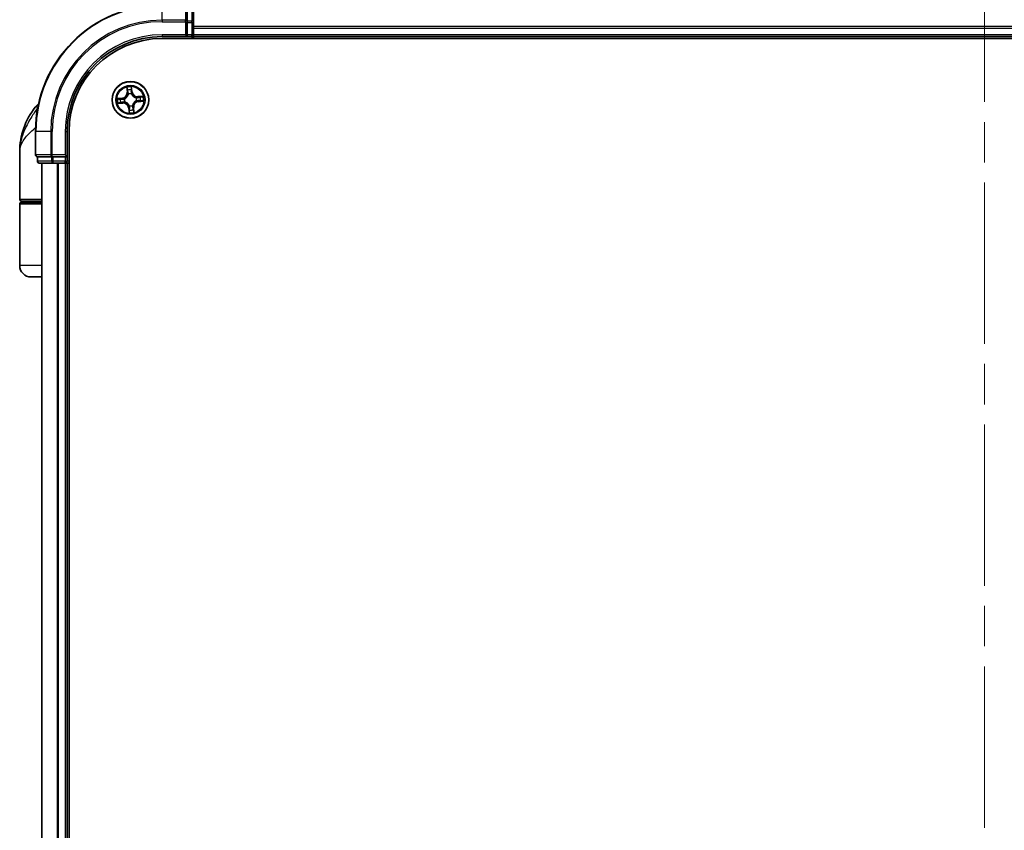
# Model space of a CAD drawing. Units: millimetres. Extents: x -1900 to 6557, y 36 to 1447.
# Drawn here: x 1152 to 1307, y 751 to 879 of the extents above; entities that cross this region are included whole.
import ezdxf

# ---------------------------------------------------------------- set-up
doc = ezdxf.new("R2010")
doc.units = ezdxf.units.MM
doc.header["$LTSCALE"] = 4.5
doc.linetypes.add('CHAIN', pattern=[0.3543, 0.2362, -0.0295, 0.0591, -0.0295])
for name, color, linetype, lineweight in [('Centerline (ISO)', 131, 'Continuous', 18), ('Visible (ISO)', 7, 'Continuous', 35), ('Visible Narrow (ISO)', 7, 'Continuous', 25)]:
    doc.layers.add(name, color=color, linetype=linetype, lineweight=lineweight)

msp = doc.modelspace()

# ---------------------------------------------------------------- linework, layer by layer
at = {"layer": 'Centerline (ISO)', "linetype": 'CHAIN', "ltscale": 23.990969}
msp.add_line((1304.2582, 891.4181), (1304.2582, 443.6281), dxfattribs=at)
at = {"layer": 'Visible (ISO)'}
for p, q in [((1178.2582, 880.8681), (1178.2582, 878.687)), ((1179.2582, 878.4566), (1179.2582, 880.6376)), ((1178.2582, 878.5971), (1178.2582, 878.687)), ((1178.2582, 878.4566), (1178.2582, 878.5971)), ((1178.2582, 878.4566), (1178.2582, 876.5376)), ((1179.2582, 877.8207), (1179.2582, 878.4566)), ((1177.9582, 876.5376), (1178.2582, 876.2376)), ((1178.2582, 876.2376), (1178.2582, 876.5376)), ((1179.2582, 877.5971), (1179.2582, 877.8207)), ((1179.2582, 876.5376), (1179.2582, 877.5971)), ((1179.2582, 876.2376), (1179.2582, 876.5376)), ((1174.2582, 876.2376), (1178.2582, 876.2376)), ((1174.2582, 875.9376), (1434.2582, 875.9376)), ((1178.2582, 876.2376), (1178.9582, 876.2376)), ((1179.2582, 875.9376), (1179.2582, 876.2376)), ((1179.2582, 876.2376), (1429.2582, 876.2376)), ((1154.2582, 861.2376), (1154.2582, 857.5376)), ((1159.2582, 857.2376), (1159.2582, 861.2376)), ((1159.5582, 471.2376), (1159.5582, 861.2376)), ((1151.7582, 850.5376), (1151.7582, 857.9876)), ((1154.5582, 857.2376), (1154.5582, 856.5376)), ((1154.5582, 857.2376), (1154.6277, 857.2376)), ((1156.8087, 857.2376), (1154.6277, 857.2376)), ((1154.8582, 856.2376), (1157.0392, 856.2376)), ((1155.2582, 856.2376), (1155.2582, 476.2376)), ((1156.8087, 857.2376), (1156.8987, 857.2376)), ((1156.8987, 857.2376), (1157.0392, 857.2376)), ((1158.9582, 857.2376), (1157.0392, 857.2376)), ((1157.0392, 856.2376), (1157.6751, 856.2376)), ((1157.6751, 856.2376), (1157.8987, 856.2376)), ((1157.8987, 856.2376), (1158.9582, 856.2376)), ((1159.2582, 857.2376), (1158.9582, 857.5376)), ((1158.9582, 857.2376), (1159.2582, 857.2376)), ((1158.9582, 856.2376), (1159.2582, 856.2376)), ((1159.2582, 856.5376), (1159.2582, 857.2376)), ((1159.2582, 856.2376), (1159.5582, 856.2376)), ((1159.2582, 476.2376), (1159.2582, 856.2376)), ((1155.2582, 850.2376), (1152.0582, 850.2376)), ((1152.0582, 850.0376), (1155.2582, 850.0376)), ((1152.2582, 850.0376), (1152.2582, 850.2376)), ((1151.7582, 840.0376), (1151.7582, 849.7376)), ((1155.2582, 838.2376), (1153.5582, 838.2376))]:
    msp.add_line(p, q, dxfattribs=at)
msp.add_circle((1169.2582, 866.2376), 2.9, dxfattribs=at)
for centre, radius, start, end in [((1174.2582, 861.2376), 20, 90, 180), ((1178.9582, 876.5376), 0.3, 270, 0), ((1174.2582, 861.2376), 15, 90, 180), ((1174.2582, 861.2376), 14.7, 90, 180), ((1156.5806, 863.2376), 3, 127.810211, 141.713101), ((1163.2314, 857.9876), 11.4732, 141.713101, 180), ((1154.5582, 857.5376), 0.3, 180, 270), ((1154.8582, 856.5376), 0.3, 180, 270), ((1158.9582, 856.5376), 0.3, 270, 0), ((1152.0582, 850.5376), 0.3, 180, 270), ((1152.0582, 849.7376), 0.3, 90, 180), ((1153.5582, 840.0376), 1.8, 180, 270)]:
    msp.add_arc(centre, radius, start, end, dxfattribs=at)
at = {"layer": 'Visible Narrow (ISO)'}
for p, q in [((1174.2582, 878.8276), (1174.2582, 881.1681)), ((1177.9582, 881.1681), (1177.9582, 878.8276)), ((1178.9582, 880.8681), (1178.9582, 878.687)), ((1177.9582, 878.8276), (1174.2582, 878.8276)), ((1174.2582, 878.8276), (1174.2582, 878.5971)), ((1174.2582, 878.5971), (1177.9582, 878.5971)), ((1177.9582, 878.5971), (1177.9582, 878.8276)), ((1177.9582, 878.5971), (1177.9582, 876.5376)), ((1177.9582, 878.5971), (1178.2582, 878.5971)), ((1178.9582, 878.687), (1178.2582, 878.687)), ((1178.2582, 878.4566), (1178.9582, 878.4566)), ((1178.9582, 878.4566), (1178.9582, 878.687)), ((1178.9582, 878.4566), (1178.9582, 876.5376)), ((1178.9582, 878.4566), (1179.2582, 878.4566)), ((1174.2582, 876.5376), (1174.2582, 876.2376)), ((1177.9582, 876.5376), (1174.2582, 876.5376)), ((1178.9582, 876.5376), (1178.2582, 876.5376)), ((1178.9582, 876.2376), (1178.9582, 876.5376)), ((1178.9582, 876.5376), (1179.2582, 876.5376)), ((1429.2582, 877.8276), (1179.2582, 877.8276)), ((1179.2582, 877.5971), (1429.2582, 877.5971)), ((1429.2582, 876.5376), (1179.2582, 876.5376)), ((1178.9582, 876.2376), (1178.9582, 875.9376)), ((1168.6774, 868.2141), (1168.7379, 867.4368)), ((1168.7876, 867.4407), (1168.7379, 867.4368)), ((1168.7876, 867.4407), (1168.7495, 867.9293)), ((1168.7876, 867.4407), (1168.86, 867.4463)), ((1168.9312, 867.1269), (1168.9238, 867.1469)), ((1169.4146, 867.1937), (1169.4112, 867.1727)), ((1169.4929, 867.508), (1169.4207, 867.4998)), ((1169.4378, 867.995), (1169.4929, 867.508)), ((1169.5423, 867.5136), (1169.4548, 868.2883)), ((1169.4929, 867.508), (1169.5423, 867.5136)), ((1167.9822, 866.5218), (1167.2075, 866.4342)), ((1167.2817, 865.6568), (1168.059, 865.7173)), ((1167.5008, 866.4172), (1167.9878, 866.4723)), ((1168.0551, 865.767), (1167.5664, 865.729)), ((1167.9878, 866.4723), (1167.9822, 866.5218)), ((1167.9878, 866.4723), (1167.996, 866.4001)), ((1168.0551, 865.767), (1168.0495, 865.8394)), ((1168.0551, 865.767), (1168.059, 865.7173)), ((1168.3021, 866.394), (1168.3231, 866.3906)), ((1168.3689, 865.9106), (1168.3489, 865.9032)), ((1170.1474, 866.5646), (1170.1674, 866.572)), ((1170.2143, 866.0812), (1170.1932, 866.0846)), ((1171.2347, 866.8184), (1170.4574, 866.7579)), ((1170.4613, 866.7082), (1170.4574, 866.7579)), ((1170.4613, 866.7082), (1170.9499, 866.7462)), ((1170.4613, 866.7082), (1170.4669, 866.6358)), ((1170.5285, 866.0029), (1170.5204, 866.0751)), ((1171.0156, 866.058), (1170.5285, 866.0029)), ((1170.5285, 866.0029), (1170.5341, 865.9534)), ((1170.5341, 865.9534), (1171.3088, 866.041)), ((1154.634, 865.0964), (1154.2259, 865.0964)), ((1169.0235, 864.9672), (1168.974, 864.9617)), ((1168.974, 864.9617), (1169.0616, 864.1869)), ((1169.0235, 864.9672), (1169.0957, 864.9754)), ((1169.0785, 864.4802), (1169.0235, 864.9672)), ((1169.1017, 865.2815), (1169.1052, 865.3026)), ((1169.5852, 865.3483), (1169.5926, 865.3283)), ((1169.7288, 865.0345), (1169.6564, 865.0289)), ((1169.7288, 865.0345), (1169.7785, 865.0384)), ((1169.7288, 865.0345), (1169.7668, 864.5459)), ((1169.8389, 864.2611), (1169.7785, 865.0384)), ((1154.3277, 861.2376), (1154.2582, 861.2376)), ((1154.3277, 857.5376), (1154.3277, 861.2376)), ((1156.6682, 861.2376), (1154.3277, 861.2376)), ((1156.6682, 861.2376), (1156.6682, 857.5376)), ((1156.6682, 861.2376), (1156.8987, 861.2376)), ((1156.8987, 857.5376), (1156.8987, 861.2376)), ((1158.9582, 861.2376), (1159.2582, 861.2376)), ((1158.9582, 861.2376), (1158.9582, 857.5376)), ((1154.2582, 857.5376), (1154.3277, 857.5376)), ((1156.6682, 857.5376), (1154.3277, 857.5376)), ((1154.5582, 856.5376), (1154.6277, 856.5376)), ((1154.6277, 856.5376), (1154.6277, 857.2376)), ((1156.8087, 856.5376), (1154.6277, 856.5376)), ((1155.3277, 476.2376), (1155.3277, 856.2376)), ((1156.6682, 857.5376), (1156.8987, 857.5376)), ((1156.8087, 857.2376), (1156.8087, 856.5376)), ((1156.8087, 856.5376), (1157.0392, 856.5376)), ((1158.9582, 857.5376), (1156.8987, 857.5376)), ((1156.8987, 857.2376), (1156.8987, 857.5376)), ((1157.0392, 856.5376), (1157.0392, 857.2376)), ((1158.9582, 856.5376), (1157.0392, 856.5376)), ((1157.0392, 856.2376), (1157.0392, 856.5376)), ((1157.6682, 856.2376), (1157.6682, 476.2376)), ((1157.8987, 476.2376), (1157.8987, 856.2376)), ((1158.9582, 857.2376), (1158.9582, 856.5376)), ((1158.9582, 856.5376), (1159.2582, 856.5376)), ((1158.9582, 856.2376), (1158.9582, 856.5376)), ((1158.9582, 856.2376), (1158.9582, 476.2376)), ((1159.5582, 856.5376), (1159.2582, 856.5376)), ((1151.7582, 850.5376), (1155.2582, 850.5376)), ((1155.2582, 849.7376), (1151.7582, 849.7376)), ((1155.2582, 840.0376), (1151.7582, 840.0376))]:
    msp.add_line(p, q, dxfattribs=at)
for radius in [2.8677, 2.3092, 2.1415]:
    msp.add_circle((1169.2582, 866.2376), radius, dxfattribs=at)
for centre, radius, start, end in [((1174.2582, 861.2376), 19.9305, 90, 180), ((1174.2582, 861.2376), 17.59, 90, 180), ((1174.2582, 861.2376), 17.3595, 90, 180), ((1174.2582, 861.2376), 15.3, 90, 180), ((1167.8863, 867.3706), 0.8542, 276.449001, 4.449001), ((1167.8863, 867.3706), 0.904, 276.449001, 4.449001), ((1169.2582, 866.2376), 2.0601, 84.523583, 106.374419), ((1169.2582, 866.2376), 1.6122, 85.14148, 105.756522), ((1169.2582, 866.2376), 0.9688, 80.707045, 110.190957), ((1169.2582, 866.2376), 0.9475, 80.707045, 110.190957), ((1170.3911, 867.6095), 0.904, 186.449001, 274.449001), ((1170.3911, 867.6095), 0.8542, 186.449001, 274.449001), ((1169.2582, 866.2376), 2.0601, 174.523583, 196.374419), ((1169.2582, 866.2376), 1.6122, 175.14148, 195.756522), ((1168.1252, 864.8657), 0.904, 6.449001, 94.449001), ((1168.1252, 864.8657), 0.8542, 6.449001, 94.449001), ((1169.2582, 866.2376), 0.9688, 170.707045, 200.190957), ((1169.2582, 866.2376), 0.9475, 170.707045, 200.190957), ((1170.6301, 865.1047), 0.904, 96.449001, 184.449001), ((1170.6301, 865.1047), 0.8542, 96.449001, 184.449001), ((1169.2582, 866.2376), 0.9475, 350.707045, 20.190957), ((1169.2582, 866.2376), 0.9688, 350.707045, 20.190957), ((1169.2582, 866.2376), 1.6122, 355.14148, 15.756522), ((1169.2582, 866.2376), 2.0601, 354.523583, 16.374419), ((1169.2582, 866.2376), 2.0601, 264.523583, 286.374419), ((1169.2582, 866.2376), 0.9688, 260.707045, 290.190957), ((1169.2582, 866.2376), 0.9475, 260.707045, 290.190957), ((1169.2582, 866.2376), 1.6122, 265.14148, 285.756522)]:
    msp.add_arc(centre, radius, start, end, dxfattribs=at)
for centre, major_axis, ratio, start_param, end_param in [((1177.9582, 878.5971), (0.3, 0), 0.76822128, 0, 1.57079633), ((1178.9582, 878.4566), (0.3, 0), 0.76822128, 0, 1.57079633), ((1168.7992, 867.9332), (-0.0495, -0.0067), 0.54850665, 4.7835784, 6.17876057), ((1168.8326, 867.7461), (-0.0484, -0.0126), 0.89574018, 4.73044269, 6.08586581), ((1168.9096, 867.4502), (-0.0484, -0.0126), 0.89572054, 4.73483766, 6.08588361), ((1168.9393, 867.1048), (-0.0498, 0.0043), 0.87684642, 5.10328313, 6.10089396), ((1168.9393, 867.1048), (-0.0489, 0.0103), 0.41070123, 4.96449783, 6.18744952), ((1169.3712, 867.4942), (0.0499, -0.0032), 0.89572054, 0.1973017, 1.54834765), ((1169.3883, 867.9894), (0.0499, 0.0028), 0.54850665, 0.10442473, 1.4996069), ((1169.3909, 867.7994), (0.0499, -0.0032), 0.89574018, 0.19731949, 1.55274262), ((1169.4074, 867.1495), (0.0461, 0.0194), 0.41070123, 0.09573579, 1.31868747), ((1169.4074, 867.1495), (0.0481, 0.0137), 0.87684641, 0.18229136, 1.17990219), ((1167.5064, 866.3677), (-0.0028, 0.0499), 0.54850665, 0.10442473, 1.4996069), ((1167.5626, 865.7786), (0.0067, -0.0495), 0.54850665, 4.7835784, 6.17876057), ((1167.6964, 866.3704), (0.0032, 0.0499), 0.89574018, 0.19731949, 1.55274262), ((1167.7497, 865.812), (0.0126, -0.0484), 0.89574018, 4.73044269, 6.08586581), ((1168.0016, 866.3506), (0.0032, 0.0499), 0.89572054, 0.1973017, 1.54834765), ((1168.0456, 865.8891), (0.0126, -0.0484), 0.89572054, 4.73483766, 6.08588361), ((1168.3463, 866.3868), (-0.0137, 0.0481), 0.87684641, 0.18229136, 1.17990219), ((1168.3463, 866.3868), (-0.0194, 0.0461), 0.41070123, 0.09573579, 1.31868747), ((1168.3909, 865.9187), (-0.0043, -0.0498), 0.87684642, 5.10328313, 6.10089396), ((1168.3909, 865.9187), (-0.0103, -0.0489), 0.41070123, 4.96449783, 6.18744952), ((1170.1254, 866.5565), (0.0043, 0.0498), 0.87684642, 5.10328313, 6.10089396), ((1170.1254, 866.5565), (0.0103, 0.0489), 0.41070123, 4.96449783, 6.18744952), ((1170.1701, 866.0884), (0.0194, -0.0461), 0.41070123, 0.09573579, 1.31868747), ((1170.1701, 866.0884), (0.0137, -0.0481), 0.87684641, 0.18229136, 1.17990219), ((1170.4708, 866.5861), (-0.0126, 0.0484), 0.89572054, 4.73483766, 6.08588361), ((1170.5148, 866.1246), (-0.0032, -0.0499), 0.89572054, 0.1973017, 1.54834765), ((1170.7667, 866.6632), (-0.0126, 0.0484), 0.89574018, 4.73044269, 6.08586581), ((1170.8199, 866.1049), (-0.0032, -0.0499), 0.89574018, 0.19731949, 1.55274262), ((1170.9538, 866.6966), (-0.0067, 0.0495), 0.54850665, 4.7835784, 6.17876057), ((1171.01, 866.1075), (0.0028, -0.0499), 0.54850665, 0.10442473, 1.4996069), ((1169.109, 865.3257), (-0.0481, -0.0137), 0.87684641, 0.18229136, 1.17990219), ((1169.109, 865.3257), (-0.0461, -0.0194), 0.41070123, 0.09573579, 1.31868747), ((1169.1254, 864.6758), (-0.0499, 0.0032), 0.89574018, 0.19731949, 1.55274262), ((1169.128, 864.4858), (-0.0499, -0.0028), 0.54850665, 0.10442473, 1.4996069), ((1169.1452, 864.981), (-0.0499, 0.0032), 0.89572054, 0.1973017, 1.54834765), ((1169.5771, 865.3704), (0.0489, -0.0103), 0.41070123, 4.96449783, 6.18744952), ((1169.5771, 865.3704), (0.0498, -0.0043), 0.87684642, 5.10328313, 6.10089396), ((1169.6067, 865.025), (0.0484, 0.0126), 0.89572054, 4.73483766, 6.08588361), ((1169.6838, 864.7291), (0.0484, 0.0126), 0.89574018, 4.73044269, 6.08586581), ((1169.7172, 864.542), (0.0495, 0.0067), 0.54850665, 4.7835784, 6.17876057), ((1154.5582, 857.5376), (0, -0.3), 0.76822128, 4.71238898, 6.28318531), ((1154.8582, 856.5376), (0, -0.3), 0.76822128, 4.71238898, 6.28318531), ((1156.8987, 857.5376), (0, -0.3), 0.76822128, 4.71238898, 6.28318531), ((1157.0392, 856.5376), (0, -0.3), 0.76822128, 4.71238898, 6.28318531)]:
    msp.add_ellipse(centre, major_axis=major_axis, ratio=ratio, start_param=start_param, end_param=end_param, dxfattribs=at)
for points, knots in [([(1168.3231, 866.3906), (1168.3385, 866.3973), (1168.3537, 866.4043), (1168.4458, 866.4498), (1168.5206, 866.4988), (1168.6344, 866.5979), (1168.6762, 866.6407), (1168.7142, 866.6868), (1168.7523, 866.7329), (1168.7864, 866.782), (1168.8622, 866.9125), (1168.8962, 866.9952), (1168.9235, 867.0942), (1168.9275, 867.1106), (1168.9312, 867.1269)], [-0.174866013, -0.174866013, -0.174866013, -0.174866013, -0.16940495, -0.16940495, -0.141674077, -0.141674077, -0.124342281, -0.124342281, -0.124342281, -0.107010485, -0.107010485, -0.079279611, -0.079279611, -0.073818549, -0.073818549, -0.073818549, -0.073818549]), ([(1168.891, 867.117), (1168.8877, 867.1015), (1168.8841, 867.086), (1168.8597, 866.9921), (1168.8291, 866.9138), (1168.7602, 866.7918), (1168.729, 866.7461), (1168.6939, 866.7036), (1168.6588, 866.6611), (1168.6199, 866.6218), (1168.513, 866.5311), (1168.442, 866.4863), (1168.3543, 866.4445), (1168.3398, 866.438), (1168.3252, 866.4319)], [0.073818549, 0.073818549, 0.073818549, 0.073818549, 0.079279611, 0.079279611, 0.107010485, 0.107010485, 0.124342281, 0.124342281, 0.124342281, 0.141674077, 0.141674077, 0.16940495, 0.16940495, 0.174866013, 0.174866013, 0.174866013, 0.174866013]), ([(1168.792, 867.9598), (1168.7902, 867.9748), (1168.7866, 867.99), (1168.7743, 868.03), (1168.7637, 868.0547), (1168.7411, 868.1014), (1168.7293, 868.1234), (1168.7041, 868.1684), (1168.6907, 868.1914), (1168.6774, 868.2141)], [0, 0, 0, 0, 0.0059340385, 0.0059340385, 0.0154285, 0.0154285, 0.0237449879, 0.0237449879, 0.0323943032, 0.0323943032, 0.0323943032, 0.0323943032]), ([(1168.6774, 868.2141), (1168.6854, 868.1884), (1168.6935, 868.1626), (1168.7088, 868.1119), (1168.716, 868.0871), (1168.73, 868.0346), (1168.7367, 868.007), (1168.7451, 867.9626), (1168.7478, 867.9458), (1168.7495, 867.9293)], [-0.0323943032, -0.0323943032, -0.0323943032, -0.0323943032, -0.0237449879, -0.0237449879, -0.0154285, -0.0154285, -0.0059340385, -0.0059340385, 0, 0, 0, 0]), ([(1168.7495, 867.9293), (1168.755, 867.8893), (1168.7606, 867.8528), (1168.7719, 867.7897), (1168.7775, 867.763), (1168.7829, 867.7422)], [0, 0, 0, 0, 0.014491423, 0.014491423, 0.0289828459, 0.0289828459, 0.0289828459, 0.0289828459]), ([(1168.7829, 867.7422), (1168.7957, 867.6929), (1168.8086, 867.6436), (1168.8343, 867.545), (1168.8471, 867.4956), (1168.86, 867.4463)], [0, 0, 0, 0, 0.0343899271, 0.0343899271, 0.0687798542, 0.0687798542, 0.0687798542, 0.0687798542]), ([(1168.8204, 867.7892), (1168.8155, 867.8081), (1168.8106, 867.8324), (1168.8011, 867.89), (1168.7964, 867.9233), (1168.792, 867.9598)], [-0.0289828459, -0.0289828459, -0.0289828459, -0.0289828459, -0.014491423, -0.014491423, 0, 0, 0, 0]), ([(1168.8973, 867.4932), (1168.8845, 867.5426), (1168.8717, 867.5919), (1168.846, 867.6905), (1168.8332, 867.7399), (1168.8204, 867.7892)], [-0.0687798542, -0.0687798542, -0.0687798542, -0.0687798542, -0.0343899271, -0.0343899271, 0, 0, 0, 0]), ([(1168.86, 867.4463), (1168.8781, 867.3793), (1168.8892, 867.3104), (1168.8947, 867.1993), (1168.8943, 867.1587), (1168.891, 867.117)], [0, 0, 0, 0, 0.0491206273, 0.0491206273, 0.0764653604, 0.0764653604, 0.0764653604, 0.0764653604]), ([(1168.9238, 867.1469), (1168.9284, 867.1908), (1168.9298, 867.2334), (1168.9263, 867.3503), (1168.9156, 867.4228), (1168.8973, 867.4932)], [-0.0764653604, -0.0764653604, -0.0764653604, -0.0764653604, -0.0491206273, -0.0491206273, 0, 0, 0, 0]), ([(1169.3752, 867.5388), (1169.3706, 867.4662), (1169.3737, 867.393), (1169.3923, 867.2776), (1169.4017, 867.236), (1169.4146, 867.1937)], [-0.0982412545, -0.0982412545, -0.0982412545, -0.0982412545, -0.0491206273, -0.0491206273, -0.0217758941, -0.0217758941, -0.0217758941, -0.0217758941]), ([(1169.3947, 867.844), (1169.3915, 867.7931), (1169.3882, 867.7423), (1169.3817, 867.6405), (1169.3784, 867.5897), (1169.3752, 867.5388)], [-0.0687798542, -0.0687798542, -0.0687798542, -0.0687798542, -0.0343899271, -0.0343899271, 0, 0, 0, 0]), ([(1169.4548, 868.2883), (1169.4441, 868.258), (1169.4334, 868.2274), (1169.4112, 868.1584), (1169.4005, 868.1205), (1169.3907, 868.0607), (1169.3889, 868.0382), (1169.3904, 868.0169)], [-0.0003383294, -0.0003383294, -0.0003383294, -0.0003383294, 0.0102009359, 0.0102009359, 0.0236501899, 0.0236501899, 0.0320559737, 0.0320559737, 0.0320559737, 0.0320559737]), ([(1169.3904, 868.0169), (1169.3929, 867.9804), (1169.3946, 867.9471), (1169.3961, 867.8886), (1169.3959, 867.8636), (1169.3947, 867.844)], [-0.0289828459, -0.0289828459, -0.0289828459, -0.0289828459, -0.0145850634, -0.0145850634, 0, 0, 0, 0]), ([(1169.4112, 867.1727), (1169.4178, 867.1573), (1169.4249, 867.1421), (1169.4704, 867.05), (1169.5194, 866.9752), (1169.6185, 866.8614), (1169.6613, 866.8196), (1169.7074, 866.7816), (1169.7535, 866.7435), (1169.8026, 866.7094), (1169.9331, 866.6335), (1170.0158, 866.5996), (1170.1148, 866.5723), (1170.1311, 866.5683), (1170.1474, 866.5646)], [-0.174866013, -0.174866013, -0.174866013, -0.174866013, -0.16940495, -0.16940495, -0.141674077, -0.141674077, -0.124342281, -0.124342281, -0.124342281, -0.107010485, -0.107010485, -0.079279611, -0.079279611, -0.073818549, -0.073818549, -0.073818549, -0.073818549]), ([(1169.4525, 867.1706), (1169.4414, 867.2109), (1169.4333, 867.2506), (1169.4176, 867.3608), (1169.4156, 867.4306), (1169.4207, 867.4998)], [0.0217758941, 0.0217758941, 0.0217758941, 0.0217758941, 0.0491206273, 0.0491206273, 0.0982412545, 0.0982412545, 0.0982412545, 0.0982412545]), ([(1169.4207, 867.4998), (1169.424, 867.5507), (1169.4273, 867.6015), (1169.4338, 867.7032), (1169.4371, 867.7541), (1169.4404, 867.805)], [0, 0, 0, 0, 0.0343899271, 0.0343899271, 0.0687798542, 0.0687798542, 0.0687798542, 0.0687798542]), ([(1169.4378, 867.995), (1169.4358, 868.0183), (1169.4355, 868.0428), (1169.4369, 868.1076), (1169.4402, 868.1485), (1169.4474, 868.2228), (1169.4511, 868.2557), (1169.4548, 868.2883)], [-0.0320559737, -0.0320559737, -0.0320559737, -0.0320559737, -0.0236501899, -0.0236501899, -0.0102009359, -0.0102009359, 0.0003383294, 0.0003383294, 0.0003383294, 0.0003383294]), ([(1169.4404, 867.805), (1169.4418, 867.8265), (1169.4423, 867.854), (1169.4414, 867.9183), (1169.44, 867.9549), (1169.4378, 867.995)], [0, 0, 0, 0, 0.0145850634, 0.0145850634, 0.0289828459, 0.0289828459, 0.0289828459, 0.0289828459]), ([(1170.1376, 866.6048), (1170.1221, 866.6081), (1170.1066, 866.6117), (1170.0126, 866.6361), (1169.9344, 866.6667), (1169.8123, 866.7356), (1169.7667, 866.7667), (1169.7242, 866.8019), (1169.6816, 866.837), (1169.6424, 866.8759), (1169.5517, 866.9828), (1169.5068, 867.0538), (1169.4651, 867.1415), (1169.4586, 867.156), (1169.4525, 867.1706)], [0.073818549, 0.073818549, 0.073818549, 0.073818549, 0.079279611, 0.079279611, 0.107010485, 0.107010485, 0.124342281, 0.124342281, 0.124342281, 0.141674077, 0.141674077, 0.16940495, 0.16940495, 0.174866013, 0.174866013, 0.174866013, 0.174866013]), ([(1167.5008, 866.4172), (1167.4775, 866.4153), (1167.453, 866.4149), (1167.3881, 866.4164), (1167.3472, 866.4196), (1167.273, 866.4268), (1167.2401, 866.4305), (1167.2075, 866.4342)], [-0.0320559737, -0.0320559737, -0.0320559737, -0.0320559737, -0.0236501899, -0.0236501899, -0.0102009359, -0.0102009359, 0.0003383294, 0.0003383294, 0.0003383294, 0.0003383294]), ([(1167.2075, 866.4342), (1167.2378, 866.4236), (1167.2684, 866.4128), (1167.3374, 866.3907), (1167.3753, 866.3799), (1167.4351, 866.3701), (1167.4576, 866.3683), (1167.4789, 866.3698)], [-0.0003383294, -0.0003383294, -0.0003383294, -0.0003383294, 0.0102009359, 0.0102009359, 0.0236501899, 0.0236501899, 0.0320559737, 0.0320559737, 0.0320559737, 0.0320559737]), ([(1167.536, 865.7714), (1167.521, 865.7696), (1167.5058, 865.7661), (1167.4658, 865.7537), (1167.4411, 865.7431), (1167.3944, 865.7205), (1167.3723, 865.7087), (1167.3274, 865.6835), (1167.3044, 865.6701), (1167.2817, 865.6568)], [0, 0, 0, 0, 0.0059340385, 0.0059340385, 0.0154285, 0.0154285, 0.0237449879, 0.0237449879, 0.0323943032, 0.0323943032, 0.0323943032, 0.0323943032]), ([(1167.2817, 865.6568), (1167.3073, 865.6649), (1167.3332, 865.6729), (1167.3839, 865.6882), (1167.4087, 865.6954), (1167.4611, 865.7094), (1167.4888, 865.7161), (1167.5332, 865.7246), (1167.55, 865.7272), (1167.5664, 865.729)], [-0.0323943032, -0.0323943032, -0.0323943032, -0.0323943032, -0.0237449879, -0.0237449879, -0.0154285, -0.0154285, -0.0059340385, -0.0059340385, 0, 0, 0, 0]), ([(1167.4789, 866.3698), (1167.5153, 866.3723), (1167.5487, 866.3741), (1167.6072, 866.3756), (1167.6322, 866.3754), (1167.6518, 866.3741)], [-0.0289828459, -0.0289828459, -0.0289828459, -0.0289828459, -0.0145850634, -0.0145850634, 0, 0, 0, 0]), ([(1167.6908, 866.4198), (1167.6693, 866.4212), (1167.6418, 866.4217), (1167.5775, 866.4208), (1167.5409, 866.4194), (1167.5008, 866.4172)], [0, 0, 0, 0, 0.0145850634, 0.0145850634, 0.0289828459, 0.0289828459, 0.0289828459, 0.0289828459]), ([(1167.7066, 865.7998), (1167.6877, 865.7949), (1167.6634, 865.79), (1167.6058, 865.7805), (1167.5725, 865.7758), (1167.536, 865.7714)], [-0.0289828459, -0.0289828459, -0.0289828459, -0.0289828459, -0.014491423, -0.014491423, 0, 0, 0, 0]), ([(1167.5664, 865.729), (1167.6065, 865.7344), (1167.6429, 865.74), (1167.7061, 865.7513), (1167.7328, 865.7569), (1167.7535, 865.7623)], [0, 0, 0, 0, 0.014491423, 0.014491423, 0.0289828459, 0.0289828459, 0.0289828459, 0.0289828459]), ([(1167.6518, 866.3741), (1167.7027, 866.3709), (1167.7535, 866.3676), (1167.8552, 866.3611), (1167.9061, 866.3579), (1167.957, 866.3546)], [-0.0687798542, -0.0687798542, -0.0687798542, -0.0687798542, -0.0343899271, -0.0343899271, 0, 0, 0, 0]), ([(1167.996, 866.4001), (1167.9451, 866.4034), (1167.8943, 866.4067), (1167.7925, 866.4133), (1167.7417, 866.4166), (1167.6908, 866.4198)], [0, 0, 0, 0, 0.0343899271, 0.0343899271, 0.0687798542, 0.0687798542, 0.0687798542, 0.0687798542]), ([(1168.0026, 865.8767), (1167.9532, 865.8639), (1167.9039, 865.8511), (1167.8052, 865.8255), (1167.7559, 865.8126), (1167.7066, 865.7998)], [-0.0687798542, -0.0687798542, -0.0687798542, -0.0687798542, -0.0343899271, -0.0343899271, 0, 0, 0, 0]), ([(1167.7535, 865.7623), (1167.8029, 865.7752), (1167.8522, 865.788), (1167.9508, 865.8137), (1168.0001, 865.8266), (1168.0495, 865.8394)], [0, 0, 0, 0, 0.0343899271, 0.0343899271, 0.0687798542, 0.0687798542, 0.0687798542, 0.0687798542]), ([(1167.957, 866.3546), (1168.0296, 866.35), (1168.1028, 866.3531), (1168.2182, 866.3717), (1168.2598, 866.3812), (1168.3021, 866.394)], [-0.0982412545, -0.0982412545, -0.0982412545, -0.0982412545, -0.0491206273, -0.0491206273, -0.0217758941, -0.0217758941, -0.0217758941, -0.0217758941]), ([(1168.3252, 866.4319), (1168.2848, 866.4208), (1168.2451, 866.4127), (1168.135, 866.3971), (1168.0652, 866.395), (1167.996, 866.4001)], [0.0217758941, 0.0217758941, 0.0217758941, 0.0217758941, 0.0491206273, 0.0491206273, 0.0982412545, 0.0982412545, 0.0982412545, 0.0982412545]), ([(1168.3489, 865.9032), (1168.305, 865.9079), (1168.2623, 865.9093), (1168.1455, 865.9058), (1168.073, 865.895), (1168.0026, 865.8767)], [-0.0764653604, -0.0764653604, -0.0764653604, -0.0764653604, -0.0491206273, -0.0491206273, 0, 0, 0, 0]), ([(1168.0495, 865.8394), (1168.1164, 865.8575), (1168.1854, 865.8687), (1168.2965, 865.8741), (1168.337, 865.8737), (1168.3788, 865.8704)], [0, 0, 0, 0, 0.0491206273, 0.0491206273, 0.0764653604, 0.0764653604, 0.0764653604, 0.0764653604]), ([(1169.1052, 865.3026), (1169.0985, 865.3179), (1169.0915, 865.3331), (1169.046, 865.4252), (1168.997, 865.5), (1168.8979, 865.6138), (1168.855, 865.6556), (1168.809, 865.6936), (1168.7629, 865.7317), (1168.7137, 865.7658), (1168.5833, 865.8417), (1168.5006, 865.8757), (1168.4015, 865.9029), (1168.3852, 865.9069), (1168.3689, 865.9106)], [-0.174866013, -0.174866013, -0.174866013, -0.174866013, -0.16940495, -0.16940495, -0.141674077, -0.141674077, -0.124342281, -0.124342281, -0.124342281, -0.107010485, -0.107010485, -0.079279611, -0.079279611, -0.073818549, -0.073818549, -0.073818549, -0.073818549]), ([(1168.3788, 865.8704), (1168.3943, 865.8672), (1168.4097, 865.8635), (1168.5037, 865.8391), (1168.5819, 865.8085), (1168.704, 865.7396), (1168.7497, 865.7085), (1168.7922, 865.6733), (1168.8347, 865.6382), (1168.874, 865.5993), (1168.9647, 865.4924), (1169.0095, 865.4214), (1169.0513, 865.3338), (1169.0577, 865.3192), (1169.0638, 865.3046)], [0.073818549, 0.073818549, 0.073818549, 0.073818549, 0.079279611, 0.079279611, 0.107010485, 0.107010485, 0.124342281, 0.124342281, 0.124342281, 0.141674077, 0.141674077, 0.16940495, 0.16940495, 0.174866013, 0.174866013, 0.174866013, 0.174866013]), ([(1170.1932, 866.0846), (1170.1779, 866.078), (1170.1626, 866.0709), (1170.0705, 866.0254), (1169.9957, 865.9764), (1169.882, 865.8773), (1169.8402, 865.8345), (1169.8021, 865.7884), (1169.7641, 865.7423), (1169.7299, 865.6932), (1169.6541, 865.5627), (1169.6201, 865.48), (1169.5929, 865.381), (1169.5888, 865.3647), (1169.5852, 865.3483)], [-0.174866013, -0.174866013, -0.174866013, -0.174866013, -0.16940495, -0.16940495, -0.141674077, -0.141674077, -0.124342281, -0.124342281, -0.124342281, -0.107010485, -0.107010485, -0.079279611, -0.079279611, -0.073818549, -0.073818549, -0.073818549, -0.073818549]), ([(1169.6254, 865.3582), (1169.6286, 865.3737), (1169.6323, 865.3892), (1169.6567, 865.4832), (1169.6872, 865.5614), (1169.7561, 865.6834), (1169.7873, 865.7291), (1169.8224, 865.7716), (1169.8576, 865.8141), (1169.8965, 865.8534), (1170.0033, 865.9441), (1170.0744, 865.989), (1170.162, 866.0307), (1170.1766, 866.0372), (1170.1912, 866.0433)], [0.073818549, 0.073818549, 0.073818549, 0.073818549, 0.079279611, 0.079279611, 0.107010485, 0.107010485, 0.124342281, 0.124342281, 0.124342281, 0.141674077, 0.141674077, 0.16940495, 0.16940495, 0.174866013, 0.174866013, 0.174866013, 0.174866013]), ([(1170.4669, 866.6358), (1170.3999, 866.6177), (1170.331, 866.6065), (1170.2198, 866.6011), (1170.1793, 866.6015), (1170.1376, 866.6048)], [0, 0, 0, 0, 0.0491206273, 0.0491206273, 0.0764653604, 0.0764653604, 0.0764653604, 0.0764653604]), ([(1170.1674, 866.572), (1170.2114, 866.5673), (1170.254, 866.5659), (1170.3709, 866.5695), (1170.4433, 866.5802), (1170.5138, 866.5985)], [-0.0764653604, -0.0764653604, -0.0764653604, -0.0764653604, -0.0491206273, -0.0491206273, 0, 0, 0, 0]), ([(1170.1912, 866.0433), (1170.2315, 866.0544), (1170.2712, 866.0625), (1170.3814, 866.0781), (1170.4512, 866.0802), (1170.5204, 866.0751)], [0.0217758941, 0.0217758941, 0.0217758941, 0.0217758941, 0.0491206273, 0.0491206273, 0.0982412545, 0.0982412545, 0.0982412545, 0.0982412545]), ([(1170.5594, 866.1206), (1170.4867, 866.1252), (1170.4136, 866.1221), (1170.2981, 866.1035), (1170.2565, 866.094), (1170.2143, 866.0812)], [-0.0982412545, -0.0982412545, -0.0982412545, -0.0982412545, -0.0491206273, -0.0491206273, -0.0217758941, -0.0217758941, -0.0217758941, -0.0217758941]), ([(1170.7628, 866.7129), (1170.7135, 866.7), (1170.6642, 866.6872), (1170.5655, 866.6615), (1170.5162, 866.6486), (1170.4669, 866.6358)], [0, 0, 0, 0, 0.0343899271, 0.0343899271, 0.0687798542, 0.0687798542, 0.0687798542, 0.0687798542]), ([(1170.5138, 866.5985), (1170.5631, 866.6113), (1170.6125, 866.6241), (1170.7111, 866.6498), (1170.7604, 866.6626), (1170.8098, 866.6754)], [-0.0687798542, -0.0687798542, -0.0687798542, -0.0687798542, -0.0343899271, -0.0343899271, 0, 0, 0, 0]), ([(1170.5204, 866.0751), (1170.5712, 866.0718), (1170.6221, 866.0685), (1170.7238, 866.0619), (1170.7747, 866.0587), (1170.8255, 866.0554)], [0, 0, 0, 0, 0.0343899271, 0.0343899271, 0.0687798542, 0.0687798542, 0.0687798542, 0.0687798542]), ([(1170.8646, 866.1011), (1170.8137, 866.1043), (1170.7628, 866.1076), (1170.6611, 866.1141), (1170.6103, 866.1173), (1170.5594, 866.1206)], [-0.0687798542, -0.0687798542, -0.0687798542, -0.0687798542, -0.0343899271, -0.0343899271, 0, 0, 0, 0]), ([(1170.9499, 866.7462), (1170.9099, 866.7408), (1170.8734, 866.7352), (1170.8103, 866.7239), (1170.7836, 866.7183), (1170.7628, 866.7129)], [0, 0, 0, 0, 0.014491423, 0.014491423, 0.0289828459, 0.0289828459, 0.0289828459, 0.0289828459]), ([(1170.8098, 866.6754), (1170.8287, 866.6803), (1170.853, 866.6852), (1170.9106, 866.6947), (1170.9439, 866.6994), (1170.9804, 866.7038)], [-0.0289828459, -0.0289828459, -0.0289828459, -0.0289828459, -0.014491423, -0.014491423, 0, 0, 0, 0]), ([(1170.8255, 866.0554), (1170.8471, 866.054), (1170.8746, 866.0535), (1170.9388, 866.0544), (1170.9755, 866.0558), (1171.0156, 866.058)], [0, 0, 0, 0, 0.0145850634, 0.0145850634, 0.0289828459, 0.0289828459, 0.0289828459, 0.0289828459]), ([(1171.0375, 866.1054), (1171.001, 866.1029), (1170.9676, 866.1012), (1170.9092, 866.0996), (1170.8842, 866.0998), (1170.8646, 866.1011)], [-0.0289828459, -0.0289828459, -0.0289828459, -0.0289828459, -0.0145850634, -0.0145850634, 0, 0, 0, 0]), ([(1171.2347, 866.8184), (1171.209, 866.8104), (1171.1831, 866.8023), (1171.1324, 866.787), (1171.1077, 866.7798), (1171.0552, 866.7658), (1171.0275, 866.7591), (1170.9832, 866.7506), (1170.9663, 866.748), (1170.9499, 866.7462)], [-0.0323943032, -0.0323943032, -0.0323943032, -0.0323943032, -0.0237449879, -0.0237449879, -0.0154285, -0.0154285, -0.0059340385, -0.0059340385, 0, 0, 0, 0]), ([(1170.9804, 866.7038), (1170.9954, 866.7056), (1171.0106, 866.7092), (1171.0505, 866.7215), (1171.0753, 866.7321), (1171.122, 866.7547), (1171.144, 866.7665), (1171.189, 866.7917), (1171.2119, 866.8051), (1171.2347, 866.8184)], [0, 0, 0, 0, 0.0059340385, 0.0059340385, 0.0154285, 0.0154285, 0.0237449879, 0.0237449879, 0.0323943032, 0.0323943032, 0.0323943032, 0.0323943032]), ([(1171.0156, 866.058), (1171.0389, 866.0599), (1171.0634, 866.0603), (1171.1282, 866.0588), (1171.1691, 866.0556), (1171.2434, 866.0484), (1171.2763, 866.0447), (1171.3088, 866.041)], [-0.0320559737, -0.0320559737, -0.0320559737, -0.0320559737, -0.0236501899, -0.0236501899, -0.0102009359, -0.0102009359, 0.0003383294, 0.0003383294, 0.0003383294, 0.0003383294]), ([(1171.3088, 866.041), (1171.2786, 866.0516), (1171.248, 866.0624), (1171.179, 866.0846), (1171.1411, 866.0953), (1171.0813, 866.1051), (1171.0588, 866.1069), (1171.0375, 866.1054)], [-0.0003383294, -0.0003383294, -0.0003383294, -0.0003383294, 0.0102009359, 0.0102009359, 0.0236501899, 0.0236501899, 0.0320559737, 0.0320559737, 0.0320559737, 0.0320559737]), ([(1154.6253, 865.0521), (1154.3271, 864.5984), (1154.0003, 864.116), (1153.4771, 863.2821), (1153.2717, 862.9375), (1153.0834, 862.5936), (1152.8813, 862.2244), (1152.6952, 861.8499), (1152.2706, 860.8696), (1152.0695, 860.264), (1151.8191, 859.0998), (1151.7582, 858.5419), (1151.7582, 857.9876)], [-0.661868404, -0.661868404, -0.661868404, -0.661868404, -0.519480666, -0.519480666, -0.422185229, -0.422185229, -0.422185229, -0.317724491, -0.317724491, -0.15058731, -0.15058731, 0.001458267, 0.001458267, 0.001458267, 0.001458267]), ([(1169.0785, 864.4802), (1169.0805, 864.4569), (1169.0809, 864.4324), (1169.0794, 864.3676), (1169.0762, 864.3267), (1169.069, 864.2524), (1169.0652, 864.2195), (1169.0616, 864.1869)], [-0.0320559737, -0.0320559737, -0.0320559737, -0.0320559737, -0.0236501899, -0.0236501899, -0.0102009359, -0.0102009359, 0.0003383294, 0.0003383294, 0.0003383294, 0.0003383294]), ([(1169.0616, 864.1869), (1169.0722, 864.2172), (1169.083, 864.2478), (1169.1051, 864.3168), (1169.1159, 864.3547), (1169.1257, 864.4145), (1169.1275, 864.437), (1169.126, 864.4583)], [-0.0003383294, -0.0003383294, -0.0003383294, -0.0003383294, 0.0102009359, 0.0102009359, 0.0236501899, 0.0236501899, 0.0320559737, 0.0320559737, 0.0320559737, 0.0320559737]), ([(1169.0638, 865.3046), (1169.075, 865.2643), (1169.0831, 865.2246), (1169.0987, 865.1144), (1169.1008, 865.0446), (1169.0957, 864.9754)], [0.0217758941, 0.0217758941, 0.0217758941, 0.0217758941, 0.0491206273, 0.0491206273, 0.0982412545, 0.0982412545, 0.0982412545, 0.0982412545]), ([(1169.0759, 864.6703), (1169.0745, 864.6487), (1169.0741, 864.6212), (1169.075, 864.5569), (1169.0763, 864.5203), (1169.0785, 864.4802)], [0, 0, 0, 0, 0.0145850634, 0.0145850634, 0.0289828459, 0.0289828459, 0.0289828459, 0.0289828459]), ([(1169.0957, 864.9754), (1169.0924, 864.9245), (1169.0891, 864.8737), (1169.0825, 864.772), (1169.0792, 864.7211), (1169.0759, 864.6703)], [0, 0, 0, 0, 0.0343899271, 0.0343899271, 0.0687798542, 0.0687798542, 0.0687798542, 0.0687798542]), ([(1169.1412, 864.9364), (1169.1458, 865.009), (1169.1427, 865.0822), (1169.124, 865.1976), (1169.1146, 865.2392), (1169.1017, 865.2815)], [-0.0982412545, -0.0982412545, -0.0982412545, -0.0982412545, -0.0491206273, -0.0491206273, -0.0217758941, -0.0217758941, -0.0217758941, -0.0217758941]), ([(1169.126, 864.4583), (1169.1234, 864.4948), (1169.1217, 864.5281), (1169.1202, 864.5866), (1169.1204, 864.6116), (1169.1216, 864.6312)], [-0.0289828459, -0.0289828459, -0.0289828459, -0.0289828459, -0.0145850634, -0.0145850634, 0, 0, 0, 0]), ([(1169.1216, 864.6312), (1169.1249, 864.6821), (1169.1282, 864.7329), (1169.1347, 864.8347), (1169.1379, 864.8855), (1169.1412, 864.9364)], [-0.0687798542, -0.0687798542, -0.0687798542, -0.0687798542, -0.0343899271, -0.0343899271, 0, 0, 0, 0]), ([(1169.5926, 865.3283), (1169.5879, 865.2844), (1169.5865, 865.2418), (1169.59, 865.1249), (1169.6008, 865.0525), (1169.6191, 864.982)], [-0.0764653604, -0.0764653604, -0.0764653604, -0.0764653604, -0.0491206273, -0.0491206273, 0, 0, 0, 0]), ([(1169.6191, 864.982), (1169.6319, 864.9326), (1169.6447, 864.8833), (1169.6703, 864.7847), (1169.6831, 864.7353), (1169.696, 864.686)], [-0.0687798542, -0.0687798542, -0.0687798542, -0.0687798542, -0.0343899271, -0.0343899271, 0, 0, 0, 0]), ([(1169.6564, 865.0289), (1169.6383, 865.0959), (1169.6271, 865.1648), (1169.6216, 865.2759), (1169.6221, 865.3165), (1169.6254, 865.3582)], [0, 0, 0, 0, 0.0491206273, 0.0491206273, 0.0764653604, 0.0764653604, 0.0764653604, 0.0764653604]), ([(1169.7335, 864.733), (1169.7206, 864.7823), (1169.7078, 864.8316), (1169.6821, 864.9303), (1169.6692, 864.9796), (1169.6564, 865.0289)], [0, 0, 0, 0, 0.0343899271, 0.0343899271, 0.0687798542, 0.0687798542, 0.0687798542, 0.0687798542]), ([(1169.696, 864.686), (1169.7008, 864.6671), (1169.7057, 864.6428), (1169.7153, 864.5852), (1169.72, 864.5519), (1169.7244, 864.5154)], [-0.0289828459, -0.0289828459, -0.0289828459, -0.0289828459, -0.014491423, -0.014491423, 0, 0, 0, 0]), ([(1169.7244, 864.5154), (1169.7262, 864.5004), (1169.7297, 864.4852), (1169.7421, 864.4453), (1169.7526, 864.4205), (1169.7753, 864.3738), (1169.7871, 864.3518), (1169.8123, 864.3068), (1169.8257, 864.2839), (1169.8389, 864.2611)], [0, 0, 0, 0, 0.0059340385, 0.0059340385, 0.0154285, 0.0154285, 0.0237449879, 0.0237449879, 0.0323943032, 0.0323943032, 0.0323943032, 0.0323943032]), ([(1169.7668, 864.5459), (1169.7614, 864.5859), (1169.7557, 864.6224), (1169.7445, 864.6855), (1169.7389, 864.7122), (1169.7335, 864.733)], [0, 0, 0, 0, 0.014491423, 0.014491423, 0.0289828459, 0.0289828459, 0.0289828459, 0.0289828459]), ([(1169.8389, 864.2611), (1169.8309, 864.2868), (1169.8228, 864.3127), (1169.8076, 864.3633), (1169.8004, 864.3881), (1169.7864, 864.4406), (1169.7797, 864.4682), (1169.7712, 864.5126), (1169.7686, 864.5294), (1169.7668, 864.5459)], [-0.0323943032, -0.0323943032, -0.0323943032, -0.0323943032, -0.0237449879, -0.0237449879, -0.0154285, -0.0154285, -0.0059340385, -0.0059340385, 0, 0, 0, 0]), ([(1151.7582, 857.9876), (1151.7582, 858.4453), (1151.8702, 858.9059), (1152.3312, 859.8672), (1152.7016, 860.3672), (1153.4848, 861.1766), (1153.8284, 861.4858), (1154.2028, 861.7907), (1154.2242, 861.8081), (1154.2457, 861.8255), (1154.2673, 861.8429)], [-0.001458267, -0.001458267, -0.001458267, -0.001458267, 0.15058731, 0.15058731, 0.317724491, 0.317724491, 0.422185229, 0.422185229, 0.422185229, 0.428151223, 0.428151223, 0.428151223, 0.428151223])]:
    msp.add_open_spline(points, degree=3, knots=knots, dxfattribs=at)

doc.saveas('drawing.dxf')
